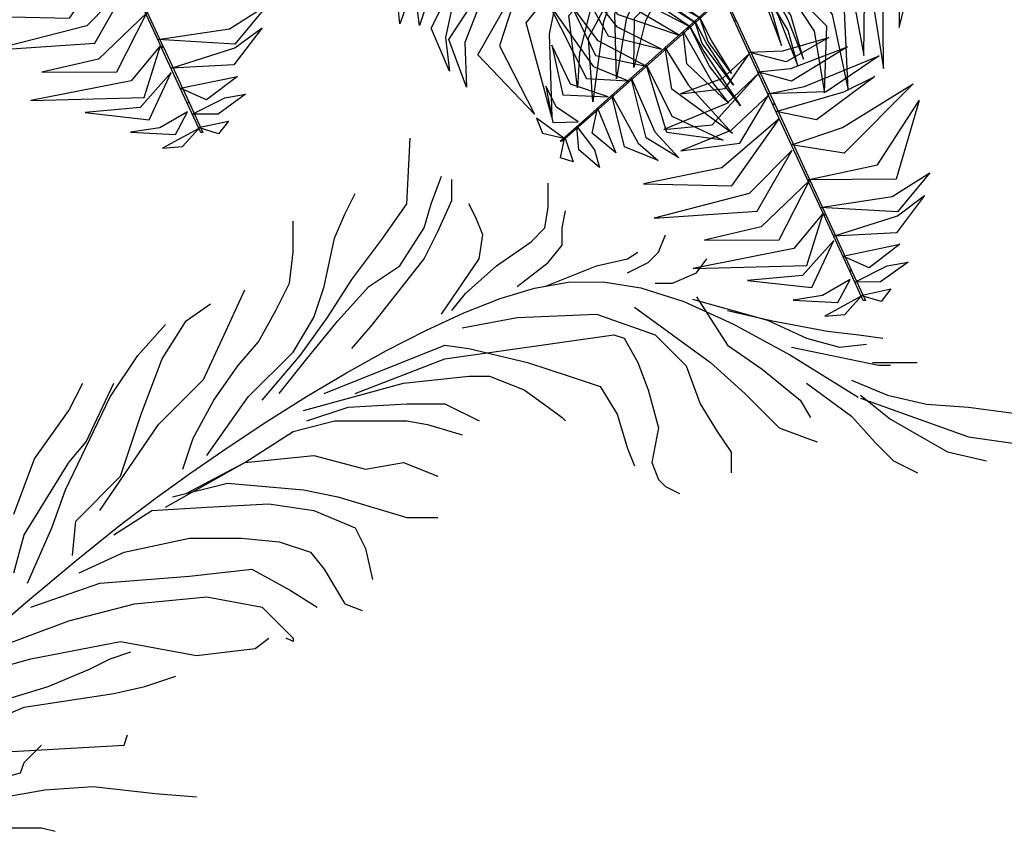
# Model space of a CAD drawing. Units: metres. Extents: x 122 to 372, y 404 to 497.
# Drawn here: x 211 to 212, y 436 to 437 of the extents above; entities that cross this region are included whole.
import ezdxf

# ---------------------------------------------------------------- set-up
doc = ezdxf.new("R2010")
doc.units = ezdxf.units.M
doc.layers.add('LSTREEDC', color=3, linetype='Continuous')
doc.layers.add('MURO', color=8, linetype='Continuous')

# ---------------------------------------------------------------- blocks, each defined once
blk = doc.blocks.new('A3E24B')
at = {"color": 64, "linetype": 'Continuous'}
for points in [[(0.253, 0.3562, 0.2907), (0.2108, 0.3841, 0.2796), (0.1918, 0.4066, 0.2651), (0.2348, 0.3872, 0.2677)], [(0.2648, 0.373, 0.2701), (0.2361, 0.4044, 0.2506), (0.2581, 0.4014, 0.2453)], [(0.23, 0.3237, 0.3183), (0.176, 0.3843, 0.2943), (0.2259, 0.3636, 0.2991)], [(0.1871, 0.2629, 0.3463), (0.1242, 0.3418, 0.3317), (0.0693, 0.3707, 0.3201), (0.139, 0.3588, 0.334)], [(0.2125, 0.2989, 0.3325), (0.1435, 0.3614, 0.3092), (0.1004, 0.3802, 0.3047), (0.1647, 0.3722, 0.3016)], [(0.2655, 0.3738, 0.2681), (0.3147, 0.344, 0.2497), (0.2986, 0.3669, 0.2468)], [(0.2533, 0.3489, 0.2944), (0.2916, 0.3267, 0.2793), (0.3175, 0.2946, 0.2808), (0.2891, 0.3501, 0.2655)], [(0.1626, 0.2283, 0.3426), (0.096, 0.3019, 0.3274), (-0.0103, 0.3076, 0.3065), (0.1004, 0.3345, 0.3272)], [(0.2175, 0.302, 0.3287), (0.2811, 0.2888, 0.305), (0.3256, 0.2261, 0.3029), (0.2895, 0.3083, 0.2962)], [(0.1319, 0.1847, 0.338), (0.0754, 0.2342, 0.3254), (-0.0262, 0.2889, 0.3039), (0.1052, 0.2538, 0.3307)], [(0.1923, 0.2703, 0.3464), (0.2551, 0.2596, 0.3387), (0.3489, 0.1524, 0.3112), (0.2663, 0.287, 0.3424)], [(-0.2325, 0.0224, 0.3375), (-0.2553, 0.1042, 0.3261), (-0.2185, 0.2357, 0.3001), (-0.2819, 0.1066, 0.3284)], [(0.1024, 0.143, 0.3335), (0.0318, 0.2109, 0.3176), (-0.0085, 0.2375, 0.309), (0.0844, 0.1974, 0.3283)], [(0.1624, 0.2313, 0.3425), (0.2517, 0.2052, 0.3295), (0.3068, 0.1461, 0.3141), (0.2544, 0.236, 0.3346)], [(-0.3302, 0.0291, 0.3464), (-0.3524, 0.0888, 0.3387), (-0.3064, 0.2237, 0.3112), (-0.3817, 0.0848, 0.3424)], [(-0.186, 0.0159, 0.3337), (-0.2049, 0.1194, 0.3183), (-0.1701, 0.2246, 0.297), (-0.2339, 0.1198, 0.3212)], [(0.0867, 0.1207, 0.3167), (0.0526, 0.1601, 0.3166), (-0.0363, 0.2285, 0.2932), (0.0438, 0.1895, 0.3295)], [(-0.2815, 0.0227, 0.3425), (-0.3036, 0.1131, 0.3295), (-0.28, 0.1903, 0.3141), (-0.3316, 0.1, 0.3346)], [(0.0675, 0.0936, 0.2834), (0.0403, 0.1311, 0.2875), (-0.0248, 0.1841, 0.2723), (0.0553, 0.1408, 0.3057)], [(0.1376, 0.189, 0.3375), (0.2198, 0.1678, 0.3261), (0.3153, 0.0703, 0.3001), (0.2352, 0.1896, 0.3284)], [(-0.3703, 0.035, 0.3287), (-0.3907, 0.0968, 0.305), (-0.3586, 0.1666, 0.3029), (-0.4118, 0.0943, 0.2962)], [(-0.15, 0.0126, 0.3178), (-0.1664, 0.0827, 0.3234), (-0.1561, 0.157, 0.3013), (-0.1882, 0.0805, 0.346)], [(-0.1168, 0.0076, 0.2847), (-0.1313, 0.0686, 0.2899), (-0.1187, 0.1624, 0.2624), (-0.1466, 0.1009, 0.3004)], [(0.0501, 0.069, 0.2533), (0.0248, 0.1092, 0.2606), (-0.0235, 0.1553, 0.254), (0.0356, 0.1205, 0.2766)], [(0.1088, 0.152, 0.3337), (0.2078, 0.1166, 0.3183), (0.2815, 0.0339, 0.297), (0.2226, 0.1415, 0.3212)], [(-0.4288, 0.0426, 0.2944), (-0.4288, 0.0869, 0.2793), (-0.4139, 0.1254, 0.2808), (-0.4478, 0.0731, 0.2655)], [(-0.0869, 0.0069, 0.2544), (-0.0981, 0.0566, 0.2579), (-0.0874, 0.1175, 0.2375), (-0.1122, 0.0601, 0.2718)], [(0.0879, 0.1224, 0.3178), (0.1567, 0.1016, 0.3234), (0.216, 0.0556, 0.3013), (0.1658, 0.1216, 0.346)], [(-0.4565, 0.0407, 0.2681), (-0.4552, 0.0983, 0.2497), (-0.4671, 0.0729, 0.2468)], [(0.067, 0.0962, 0.2847), (0.127, 0.0783, 0.2899), (0.202, 0.0204, 0.2624), (0.1626, 0.0753, 0.3004)], [(0.0514, 0.0707, 0.2544), (0.1, 0.0554, 0.2579), (0.1474, 0.0158, 0.2375), (0.1102, 0.066, 0.2718)], [(-0.4554, 0.0406, 0.2701), (-0.4683, 0, 0.2506), (-0.4767, 0.0205, 0.2453)], [(-0.435, 0.0387, 0.2907), (-0.4381, -0.0117, 0.2796), (-0.4481, -0.0395, 0.2651), (-0.4528, 0.0074, 0.2677)], [(-0.3954, 0.0351, 0.3183), (-0.4209, -0.042, 0.2943), (-0.4279, 0.0116, 0.2991)], [(-0.3651, 0.0323, 0.3325), (-0.3848, -0.0587, 0.3092), (-0.3794, -0.1054, 0.3047), (-0.4047, -0.0457, 0.3016)], [(-0.3212, 0.0283, 0.3463), (-0.3581, -0.0656, 0.3317), (-0.3557, -0.1276, 0.3201), (-0.3802, -0.0613, 0.334)], [(-0.279, 0.0244, 0.3426), (-0.3095, -0.07, 0.3274), (-0.2612, -0.165, 0.3065), (-0.3399, -0.0826, 0.3272)], [(-0.2259, 0.0196, 0.338), (-0.2406, -0.0541, 0.3254), (-0.2372, -0.1694, 0.3039), (-0.2725, -0.038, 0.3307)], [(-0.175, 0.0149, 0.3335), (-0.1985, -0.0802, 0.3176), (-0.2014, -0.1284, 0.309), (-0.2132, -0.0279, 0.3283)], [(-0.1479, 0.0124, 0.3167), (-0.165, -0.0367, 0.3166), (-0.1798, -0.148, 0.2932), (-0.186, -0.0591, 0.3295)], [(-0.1148, 0.0094, 0.2834), (-0.1338, -0.0329, 0.2875), (-0.1471, -0.1158, 0.2723), (-0.1496, -0.0248, 0.3057)], [(-0.0849, 0.0066, 0.2533), (-0.107, -0.0354, 0.2606), (-0.1228, -0.1002, 0.254), (-0.1222, -0.0318, 0.2766)], [(0.0366, -0.0791, 0.2533), (0.0841, -0.0772, 0.2606), (0.1482, -0.0585, 0.254), (0.0886, -0.0922, 0.2766)], [(0.0375, -0.081, 0.2544), (0, -0.1155, 0.2579), (-0.0581, -0.1367, 0.2375), (0.004, -0.1295, 0.2718)], [(0.0492, -0.1064, 0.2834), (0.0954, -0.1017, 0.2875), (0.1738, -0.0717, 0.2723), (0.0962, -0.1194, 0.3057)], [(0.0632, -0.1366, 0.3167), (0.1143, -0.1268, 0.3166), (0.218, -0.084, 0.2932), (0.1441, -0.1338, 0.3295)], [(0.0518, -0.1073, 0.2847), (0.0062, -0.1503, 0.2899), (-0.0813, -0.1863, 0.2624), (-0.0141, -0.1797, 0.3004)], [(0.0746, -0.1613, 0.3335), (0.1687, -0.1341, 0.3176), (0.2119, -0.1125, 0.309), (0.1307, -0.173, 0.3283)], [(0.096, -0.2077, 0.338), (0.1671, -0.1836, 0.3254), (0.2653, -0.1229, 0.3039), (0.1691, -0.2192, 0.3307)], [(0.064, -0.1385, 0.3178), (0.0116, -0.1877, 0.3234), (-0.0579, -0.216, 0.3013), (0.0244, -0.2055, 0.346)], [(0.1183, -0.2562, 0.3426), (0.2154, -0.2353, 0.3274), (0.2735, -0.146, 0.3065), (0.2414, -0.2553, 0.3272)], [(0.0792, -0.1713, 0.3337), (-0.0009, -0.2394, 0.3183), (-0.1094, -0.2619, 0.297), (0.0132, -0.2647, 0.3212)], [(0.0968, -0.2149, 0.3375), (0.0374, -0.2755, 0.3261), (-0.0949, -0.3094, 0.3001), (0.0486, -0.2997, 0.3284)], [(0.1211, -0.2574, 0.3425), (0.0539, -0.3217, 0.3295), (-0.0249, -0.3399, 0.3141), (0.0791, -0.3395, 0.3346)], [(0.1361, -0.2946, 0.3463), (0.2358, -0.2796, 0.3317), (0.2884, -0.2465, 0.3201), (0.2432, -0.3009, 0.334)], [(0.1545, -0.3346, 0.3325), (0.2432, -0.3062, 0.3092), (0.281, -0.2782, 0.3047), (0.2419, -0.3299, 0.3016)], [(0.1399, -0.3028, 0.3464), (0.0993, -0.3519, 0.3387), (-0.0405, -0.3795, 0.3112), (0.1174, -0.3753, 0.3424)], [(0.1548, -0.3405, 0.3287), (0.1115, -0.389, 0.305), (0.035, -0.3962, 0.3029), (0.1242, -0.406, 0.2962)], [(0.1673, -0.3622, 0.3183), (0.2468, -0.3458, 0.2943), (0.2039, -0.3786, 0.2991)], [(0.1839, -0.3983, 0.2907), (0.2292, -0.3758, 0.2796), (0.2582, -0.3706, 0.2651), (0.2199, -0.3981, 0.2677)], [(0.1774, -0.3949, 0.2944), (0.1391, -0.4171, 0.2793), (0.0983, -0.4234, 0.2808), (0.1606, -0.4266, 0.2655)], [(0.1925, -0.417, 0.2701), (0.2342, -0.4078, 0.2506), (0.2206, -0.4254, 0.2453)], [(0.193, -0.418, 0.2681), (0.1425, -0.4457, 0.2497), (0.1704, -0.4432, 0.2468)]]:
    blk.add_3dface(points, dxfattribs=at)
at = {"color": 72, "linetype": 'Continuous'}
for points in [[(0.2428, 0.3417, 0.3077), (0.2459, 0.3417, 0.3077), (0.2723, 0.3792, 0.2618), (0.2693, 0.3792, 0.2618)], [(0.1937, 0.2722, 0.3472), (0.1968, 0.2722, 0.3472), (0.2459, 0.3417, 0.3075), (0.2428, 0.3417, 0.3075)], [(0.0265, 0.2589, 0.6136), (0.0296, 0.2589, 0.6136), (0.0345, 0.3088, 0.6002), (0.0315, 0.3088, 0.6002)], [(0.096, 0.1338, 0.332), (0.0991, 0.1338, 0.332), (0.1967, 0.2721, 0.3469), (0.1936, 0.2721, 0.3469)], [(0.0192, 0.1845, 0.607), (0.0223, 0.1845, 0.607), (0.0296, 0.2589, 0.6135), (0.0266, 0.2589, 0.6135)], [(0.0083, 0.0737, 0.5287), (0.0114, 0.0737, 0.5287), (0.0223, 0.1845, 0.6067), (0.0192, 0.1845, 0.6067)], [(0.14, 0.0378, 0.4776), (0.1398, 0.1181, 0.4757), (0.0908, 0.1794, 0.4385), (0.156, 0.1353, 0.4873)], [(0.1062, 0.0285, 0.453), (0.1004, 0.0888, 0.4475), (0.075, 0.1769, 0.427), (0.1233, 0.0843, 0.4644)], [(0.1669, 0.0452, 0.4971), (0.1707, 0.1266, 0.4982), (0.1568, 0.1739, 0.487), (0.1853, 0.1288, 0.5088)], [(0.2017, 0.0548, 0.5051), (0.1985, 0.1306, 0.4935), (0.184, 0.1649, 0.4866), (0.2178, 0.1267, 0.4966)], [(0.0621, 0.0163, 0.4069), (0.0597, 0.0576, 0.4119), (0.0479, 0.1474, 0.3975), (0.0622, 0.0783, 0.4284)], [(0.2646, 0.0722, 0.5042), (0.2571, 0.112, 0.4959), (0.2616, 0.137, 0.4888), (0.2764, 0.1026, 0.4942)], [(0.0221, 0.0292, 0.204), (0.0252, 0.0292, 0.204), (0.0991, 0.1339, 0.3321), (0.096, 0.1339, 0.3321)], [(0.0738, 0.0195, 0.4295), (0.0691, 0.0986, 0.4244), (0.0612, 0.1365, 0.4178), (0.0887, 0.0619, 0.4395)], [(0.2274, 0.0619, 0.5075), (0.2321, 0.1288, 0.4982), (0.2494, 0.0899, 0.5062)], [(0.0527, 0.0137, 0.3706), (0.0518, 0.0499, 0.3794), (0.0437, 0.1172, 0.3711), (0.0572, 0.0459, 0.3986)], [(0.2862, 0.0781, 0.4982), (0.291, 0.114, 0.4883), (0.3041, 0.1013, 0.4888)], [(0.0442, 0.0114, 0.3377), (0.0442, 0.0478, 0.35), (0.0393, 0.1012, 0.3494), (0.0488, 0.0472, 0.3673)], [(0.0046, 0.0364, 0.3888), (0.0077, 0.0364, 0.3888), (0.0114, 0.0737, 0.5288), (0.0083, 0.0737, 0.5288)], [(0.2463, 0.0671, 0.5089), (0.2494, 0.0671, 0.5089), (0.2976, 0.0804, 0.4955), (0.2946, 0.0804, 0.4955)], [(0.2878, 0.0785, 0.4972), (0.3097, 0.0369, 0.4861), (0.3116, 0.0593, 0.4879)], [(-0.0602, -0.0554, 0.4341), (-0.1333, -0.0121, 0.4347), (-0.1842, 0.0582, 0.4099), (-0.1462, -0.026, 0.4482)], [(0.1742, 0.0472, 0.5022), (0.1773, 0.0472, 0.5022), (0.2494, 0.0671, 0.5088), (0.2463, 0.0671, 0.5088)], [(0.2602, 0.0673, 0.5045), (0.2781, 0.0356, 0.4957), (0.2785, 0.0028, 0.4921), (0.292, 0.0523, 0.4932)], [(-0.4174, 0.0371, 0.3077), (-0.4143, 0.0371, 0.3077), (-0.4599, 0.0413, 0.2618), (-0.463, 0.0413, 0.2618)], [(-0.0378, -0.0375, 0.3722), (-0.0782, -0.0099, 0.3838), (-0.1347, 0.0411, 0.3631), (-0.1008, 0.0029, 0.3983)], [(0.0669, 0.0176, 0.424), (0.07, 0.0176, 0.424), (0.1773, 0.0472, 0.502), (0.1742, 0.0472, 0.502)], [(0.1729, 0.0469, 0.5008), (0.2065, 0.0085, 0.5064), (0.2241, -0.1016, 0.474), (0.2229, 0.0185, 0.5205)], [(0.2072, 0.0545, 0.5047), (0.2463, 0.0158, 0.4987), (0.2455, -0.0446, 0.4869), (0.2627, 0.024, 0.5008)], [(-0.3326, 0.0294, 0.3472), (-0.3295, 0.0294, 0.3472), (-0.4142, 0.0371, 0.3075), (-0.4173, 0.0371, 0.3075)], [(-0.1639, 0.0139, 0.332), (-0.1608, 0.0139, 0.332), (-0.3294, 0.0294, 0.3469), (-0.3325, 0.0294, 0.3469)], [(-0.0845, -0.0747, 0.4554), (-0.1458, -0.0443, 0.4595), (-0.2123, 0.0403, 0.4317), (-0.1588, -0.056, 0.4718)], [(-0.0463, -0.043, 0.4085), (-0.0926, -0.0112, 0.4215), (-0.1374, 0.0292, 0.4048), (-0.0948, -0.0176, 0.4458)], [(0.0221, 0.0292, 0.204), (0.0252, 0.0292, 0.204), (0.0037, -0.0011, 0.05), (0.0006, -0.0011, 0.05)], [(0.0046, 0.0364, 0.3888), (0.0077, 0.0364, 0.3888), (0.0047, 0.0062, 0.2163), (0.0016, 0.0062, 0.2163)], [(0.1114, 0.0281, 0.4554), (0.1528, -0.0264, 0.4595), (0.1749, -0.1317, 0.4317), (0.1697, -0.0217, 0.4718)], [(0.1412, 0.0397, 0.4784), (0.1851, -0.0211, 0.4815), (0.1968, -0.0835, 0.4642), (0.1976, -0.0048, 0.4957)], [(-0.0364, 0.0022, 0.204), (-0.0333, 0.0022, 0.204), (-0.1609, 0.0139, 0.3321), (-0.1639, 0.0139, 0.3321)], [(-0.0324, -0.0307, 0.3393), (-0.0653, -0.0079, 0.348), (-0.1016, 0.0257, 0.3318), (-0.0698, -0.0096, 0.3634)], [(0.0307, 0.0076, 0.2841), (0.0338, 0.0076, 0.2841), (0.07, 0.0176, 0.424), (0.0669, 0.0176, 0.424)], [(0.053, 0.0154, 0.3722), (0.077, -0.0272, 0.3838), (0.1051, -0.098, 0.3631), (0.0916, -0.0488, 0.3983)], [(0.0631, 0.0166, 0.4085), (0.0905, -0.0325, 0.4215), (0.1127, -0.0885, 0.4048), (0.0953, -0.0277, 0.4458)], [(0.081, 0.0215, 0.4341), (0.1274, -0.0497, 0.4347), (0.1419, -0.1353, 0.4099), (0.1451, -0.043, 0.4482)], [(-0.0364, 0.0022, 0.204), (-0.0333, 0.0022, 0.204), (0.0037, -0.0011, 0.05), (0.0006, -0.0011, 0.05)], [(0.0307, 0.0076, 0.2841), (0.0338, 0.0076, 0.2841), (0.0045, -0.0004, 0.1116), (0.0014, -0.0004, 0.1116)], [(0.0452, 0.0116, 0.3393), (0.0646, -0.0233, 0.348), (0.0822, -0.0696, 0.3318), (0.0693, -0.0238, 0.3634)], [(-0.1313, -0.1188, 0.5008), (-0.1784, -0.0993, 0.5064), (-0.243, -0.0085, 0.474), (-0.1887, -0.1156, 0.5205)], [(-0.106, -0.0984, 0.4784), (-0.1724, -0.0633, 0.4815), (-0.2106, -0.0126, 0.4642), (-0.1764, -0.0835, 0.4957)], [(-0.0212, -0.0207, 0.2841), (-0.0182, -0.0207, 0.2841), (0.0045, -0.0004, 0.1116), (0.0014, -0.0004, 0.1116)], [(0.0162, -0.0349, 0.204), (0.0193, -0.0349, 0.204), (0.0037, -0.0011, 0.05), (0.0006, -0.0011, 0.05)], [(-0.0212, -0.0207, 0.2841), (-0.0182, -0.0207, 0.2841), (-0.0462, -0.0456, 0.424), (-0.0492, -0.0456, 0.424)], [(-0.0382, -0.0359, 0.3706), (-0.0214, -0.0679, 0.3794), (0.0157, -0.1246, 0.3711), (-0.0281, -0.0667, 0.3986)], [(-0.0317, -0.03, 0.3377), (-0.0155, -0.0626, 0.35), (0.0126, -0.1084, 0.3494), (-0.0199, -0.0642, 0.3673)], [(0.0162, -0.0349, 0.204), (0.0193, -0.0349, 0.204), (0.073, -0.1512, 0.3321), (0.0699, -0.1512, 0.3321)], [(-0.0492, -0.0456, 0.424), (-0.0462, -0.0456, 0.424), (-0.1292, -0.1197, 0.502), (-0.1323, -0.1197, 0.502)], [(-0.0546, -0.0504, 0.4295), (-0.0153, -0.1192, 0.4244), (0.0086, -0.1497, 0.4178), (-0.0492, -0.095, 0.4395)], [(-0.0455, -0.0423, 0.4069), (-0.0251, -0.0783, 0.4119), (0.0253, -0.1536, 0.3975), (-0.0182, -0.098, 0.4284)], [(-0.1587, -0.1409, 0.5047), (-0.2109, -0.1236, 0.4987), (-0.2369, -0.0691, 0.4869), (-0.2219, -0.1381, 0.5008)], [(-0.0796, -0.0728, 0.453), (-0.0477, -0.1243, 0.4475), (0.0141, -0.192, 0.427), (-0.0703, -0.1305, 0.4644)], [(-0.1058, -0.0961, 0.4776), (-0.07, -0.168, 0.4757), (0.0011, -0.2013, 0.4385), (-0.077, -0.1906, 0.4873)], [(-0.1323, -0.1197, 0.5022), (-0.1292, -0.1197, 0.5022), (-0.185, -0.1695, 0.5088), (-0.1881, -0.1695, 0.5088)], [(-0.1266, -0.1147, 0.4971), (-0.094, -0.1894, 0.4982), (-0.0605, -0.2256, 0.487), (-0.1061, -0.1978, 0.5088)], [(-0.2006, -0.1759, 0.5045), (-0.2306, -0.1554, 0.4957), (-0.2455, -0.1261, 0.4921), (-0.2356, -0.1765, 0.4932)], [(-0.1536, -0.1387, 0.5051), (-0.1171, -0.2053, 0.4935), (-0.089, -0.2296, 0.4866), (-0.1361, -0.2104, 0.4966)], [(-0.1735, -0.1565, 0.5075), (-0.148, -0.2186, 0.4982), (-0.1808, -0.1913, 0.5062)], [(0.0699, -0.1512, 0.332), (0.0729, -0.1512, 0.332), (0.1438, -0.3049, 0.3469), (0.1408, -0.3049, 0.3469)], [(-0.2202, -0.1982, 0.4972), (-0.2583, -0.1706, 0.4861), (-0.2501, -0.1915, 0.4879)], [(-0.1881, -0.1695, 0.5089), (-0.185, -0.1695, 0.5089), (-0.2224, -0.2028, 0.4955), (-0.2255, -0.2028, 0.4955)], [(-0.2023, -0.1822, 0.5042), (-0.1779, -0.2146, 0.4959), (-0.1709, -0.239, 0.4888), (-0.1994, -0.2147, 0.4942)], [(-0.219, -0.1971, 0.4982), (-0.2074, -0.2314, 0.4883), (-0.2248, -0.2258, 0.4888)], [(0.1408, -0.305, 0.3472), (0.1439, -0.305, 0.3472), (0.1795, -0.3822, 0.3075), (0.1765, -0.3822, 0.3075)], [(0.1765, -0.3823, 0.3077), (0.1796, -0.3823, 0.3077), (0.1988, -0.4239, 0.2618), (0.1957, -0.4239, 0.2618)]]:
    blk.add_3dface(points, dxfattribs=at)
at = {"color": 70, "linetype": 'Continuous'}
for points in [[(0.0306, 0.3002, 0.6029), (-0.0012, 0.3175, 0.5931), (0.0154, 0.3252, 0.5935)], [(0.0284, 0.2779, 0.6089), (-0.0115, 0.2852, 0.6007), (-0.0332, 0.2983, 0.5936), (0.0042, 0.2999, 0.5989)], [(0.0314, 0.272, 0.6092), (0.0674, 0.2774, 0.6004), (0.0779, 0.2712, 0.5968), (0.0568, 0.2963, 0.5979)], [(0.022, 0.2129, 0.6098), (-0.0499, 0.2371, 0.5982), (-0.0467, 0.236, 0.5913), (-0.0394, 0.2538, 0.6014)], [(0.0243, 0.2179, 0.6094), (0.0744, 0.2406, 0.6034), (0.1053, 0.2356, 0.5916), (0.0727, 0.2587, 0.6056)], [(0.0184, 0.177, 0.6018), (-0.0562, 0.2098, 0.6029), (-0.0649, 0.2138, 0.5917), (-0.053, 0.2242, 0.6135)], [(0.0191, 0.1832, 0.6055), (0.0669, 0.2007, 0.6111), (0.1082, 0.2002, 0.5787), (0.0635, 0.2197, 0.6252)], [(0.0157, 0.1492, 0.5823), (-0.0593, 0.1779, 0.5804), (-0.0686, 0.1793, 0.5432), (-0.0291, 0.1992, 0.592)], [(0.0143, 0.151, 0.5831), (0.0869, 0.1701, 0.5862), (0.1067, 0.1636, 0.569), (0.0762, 0.1877, 0.6004)], [(0.0145, 0.119, 0.5601), (0.0802, 0.1381, 0.5643), (0.1437, 0.1259, 0.5365), (0.0819, 0.1556, 0.5765)], [(0.0122, 0.1143, 0.5577), (-0.0462, 0.1306, 0.5522), (-0.0971, 0.1385, 0.5317), (-0.0337, 0.1504, 0.5691)], [(0.0097, 0.0884, 0.5388), (0.0929, 0.106, 0.5394), (0.1352, 0.0937, 0.5146), (0.0929, 0.1249, 0.5529)], [(0.0089, 0.0809, 0.5342), (-0.0665, 0.1049, 0.5291), (-0.0773, 0.1085, 0.5225), (-0.0252, 0.1101, 0.5443)], [(0.0078, 0.0688, 0.5116), (-0.0316, 0.0814, 0.5166), (-0.0922, 0.1, 0.5022), (-0.0501, 0.0912, 0.5331)], [(0.0068, 0.0591, 0.4753), (-0.0273, 0.0713, 0.4841), (-0.0655, 0.0852, 0.4759), (-0.0216, 0.0749, 0.5033)], [(0.0079, 0.0698, 0.5132), (0.0361, 0.0778, 0.5262), (0.0963, 0.0784, 0.5096), (0.0333, 0.084, 0.5505)], [(0.0059, 0.0503, 0.4424), (-0.028, 0.0634, 0.4547), (-0.0522, 0.0754, 0.4541), (-0.0258, 0.0675, 0.472)], [(0.0053, 0.06, 0.477), (0.0263, 0.067, 0.4885), (0.1024, 0.0678, 0.4679), (0.0516, 0.073, 0.5031)], [(0.006, 0.0513, 0.444), (0.0181, 0.0569, 0.4527), (0.0677, 0.0567, 0.4365), (0.0204, 0.0611, 0.4681)]]:
    blk.add_3dface(points, dxfattribs=at)

msp = doc.modelspace()

# ---------------------------------------------------------------- linework, layer by layer
at = {"layer": 'MURO', "linetype": 'Continuous'}
for p, q in [((211.2729, 436.5843), (211.2775, 436.6717)), ((211.3051, 436.5843), (211.3189, 436.6211)), ((211.3327, 436.5889), (211.3327, 436.6165)), ((211.4616, 436.5797), (211.4616, 436.6119)), ((211.1901, 436.5705), (211.2039, 436.5981)), ((211.2407, 436.5383), (211.2729, 436.5843)), ((211.2959, 436.5521), (211.3051, 436.5843)), ((211.3143, 436.5475), (211.3327, 436.5889)), ((211.3649, 436.5659), (211.3557, 436.5843)), ((211.1763, 436.5383), (211.1901, 436.5705)), ((211.457, 436.5521), (211.4616, 436.5797)), ((211.48, 436.5521), (211.4846, 436.5751)), ((211.1211, 436.5199), (211.1211, 436.5613)), ((211.3741, 436.5429), (211.3649, 436.5659)), ((211.2637, 436.5016), (211.2959, 436.5521)), ((211.2959, 436.5107), (211.3143, 436.5475)), ((211.3695, 436.5107), (211.3741, 436.5429)), ((211.4386, 436.5337), (211.457, 436.5521)), ((211.48, 436.5291), (211.48, 436.5521)), ((211.6088, 436.5199), (211.618, 436.5429)), ((211.1625, 436.474), (211.1763, 436.5383)), ((211.1993, 436.4832), (211.2407, 436.5383)), ((211.3925, 436.5016), (211.4386, 436.5337)), ((211.1165, 436.4786), (211.1211, 436.5199)), ((211.4616, 436.5062), (211.48, 436.5291)), ((211.5674, 436.5107), (211.5812, 436.5199)), ((211.595, 436.5062), (211.6088, 436.5199)), ((211.2637, 436.4694), (211.2959, 436.5107)), ((211.3189, 436.4372), (211.3695, 436.5107)), ((211.4202, 436.474), (211.4616, 436.5062)), ((211.526, 436.5016), (211.5674, 436.5107)), ((211.5674, 436.4924), (211.595, 436.5062)), ((211.6594, 436.4924), (211.6732, 436.5107)), ((211.2223, 436.474), (211.2637, 436.5016)), ((211.3511, 436.4648), (211.3925, 436.5016)), ((211.457, 436.474), (211.526, 436.5016)), ((211.6272, 436.4786), (211.6594, 436.4924)), ((211.0981, 436.4418), (211.1165, 436.4786)), ((211.1671, 436.4326), (211.1993, 436.4832)), ((211.443, 436.4719), (211.488, 436.4798)), ((211.488, 436.4798), (211.5346, 436.4803)), ((211.5346, 436.4803), (211.5852, 436.472)), ((211.6042, 436.4786), (211.6272, 436.4786)), ((211.0291, 436.4096), (211.0567, 436.4694)), ((211.1487, 436.4326), (211.1625, 436.474)), ((211.1809, 436.428), (211.2223, 436.474)), ((211.2269, 436.4234), (211.2637, 436.4694)), ((211.3327, 436.4418), (211.3511, 436.4648)), ((211.3972, 436.4578), (211.443, 436.4719)), ((211.5852, 436.472), (211.6422, 436.4538)), ((210.9784, 436.428), (211.0107, 436.451)), ((211.3488, 436.4388), (211.3972, 436.4578)), ((211.6422, 436.4538), (211.7078, 436.4243)), ((211.6541, 436.4571), (211.7541, 436.4292)), ((211.6594, 436.4602), (211.7008, 436.3958)), ((211.0751, 436.4004), (211.0981, 436.4418)), ((211.2981, 436.4155), (211.3488, 436.4388)), ((211.5766, 436.4464), (211.6778, 436.3728)), ((211.7008, 436.4418), (211.7606, 436.428)), ((210.9462, 436.3774), (210.9784, 436.428)), ((211.1211, 436.3866), (211.1487, 436.4326)), ((211.1303, 436.382), (211.1671, 436.4326)), ((211.1395, 436.3774), (211.1809, 436.428)), ((211.3465, 436.4188), (211.4202, 436.4326)), ((211.4202, 436.4326), (211.526, 436.4372)), ((211.526, 436.4372), (211.6042, 436.4096)), ((211.7078, 436.4243), (211.7846, 436.3822)), ((211.7541, 436.4292), (211.8061, 436.4052)), ((211.7606, 436.428), (211.8343, 436.4142)), ((210.914, 436.382), (210.9508, 436.4234)), ((211.1993, 436.3912), (211.2269, 436.4234)), ((211.2457, 436.3886), (211.2981, 436.4155)), ((211.8343, 436.4142), (211.8757, 436.4096)), ((211.0014, 436.3498), (211.0291, 436.4096)), ((211.0475, 436.3682), (211.0751, 436.4004)), ((211.3235, 436.3774), (211.549, 436.4096)), ((211.549, 436.4096), (211.5628, 436.405)), ((211.5628, 436.405), (211.5812, 436.3728)), ((211.6042, 436.4096), (211.6456, 436.3682)), ((211.8061, 436.4052), (211.8501, 436.3932)), ((211.8757, 436.4096), (211.9079, 436.405)), ((211.0613, 436.3268), (211.1211, 436.3866)), ((211.1625, 436.3314), (211.3235, 436.3958)), ((211.1924, 436.3589), (211.2457, 436.3886)), ((211.3235, 436.3958), (211.3557, 436.3912)), ((211.3557, 436.3912), (211.434, 436.3728)), ((211.7008, 436.3958), (211.7468, 436.3636)), ((211.7861, 436.3932), (211.9021, 436.3692)), ((211.8501, 436.3932), (211.8861, 436.3972)), ((210.8772, 436.3268), (210.914, 436.382)), ((210.9186, 436.3038), (210.9462, 436.3774)), ((211.0797, 436.3222), (211.1303, 436.382)), ((211.1027, 436.3314), (211.1395, 436.3774)), ((211.2039, 436.3314), (211.3235, 436.3774)), ((211.434, 436.3728), (211.4892, 436.3544)), ((211.5812, 436.3728), (211.595, 436.336)), ((211.6778, 436.3728), (211.7238, 436.3314)), ((211.7846, 436.3822), (211.8748, 436.3264)), ((211.8941, 436.3728), (211.9263, 436.3728)), ((211.9263, 436.3728), (211.9539, 436.3728)), ((211.0153, 436.3222), (211.0475, 436.3682)), ((211.1389, 436.3271), (211.1924, 436.3589)), ((211.6456, 436.3682), (211.664, 436.3176)), ((211.7468, 436.3636), (211.7974, 436.3222)), ((211.9021, 436.3692), (211.9181, 436.3692)), ((210.9416, 436.29), (211.0014, 436.3498)), ((211.2683, 436.3452), (211.3557, 436.3544)), ((211.3557, 436.3544), (211.3833, 436.3544)), ((211.3833, 436.3544), (211.4294, 436.336)), ((211.4892, 436.3544), (211.5306, 436.3406)), ((211.8661, 436.3492), (211.9141, 436.3292)), ((210.822, 436.3084), (210.8404, 436.3452)), ((210.845, 436.267), (210.8818, 436.3452)), ((211.1349, 436.3084), (211.2683, 436.3452)), ((211.4294, 436.336), (211.4616, 436.313)), ((211.5306, 436.3406), (211.5536, 436.3038)), ((211.595, 436.336), (211.6088, 436.2854)), ((211.8061, 436.3452), (211.8661, 436.3012)), ((210.8174, 436.2026), (210.8772, 436.3268)), ((210.9876, 436.2716), (211.0153, 436.3222)), ((211.006, 436.2486), (211.0613, 436.3268)), ((211.086, 436.2938), (211.1389, 436.3271)), ((211.7238, 436.3314), (211.7698, 436.2854)), ((211.7974, 436.3222), (211.8113, 436.2992)), ((211.8781, 436.3292), (211.9181, 436.2972)), ((211.8781, 436.3252), (212.0221, 436.2733)), ((211.9141, 436.3292), (211.9661, 436.3172)), ((210.776, 436.244), (210.822, 436.3084)), ((211.1395, 436.2946), (211.1947, 436.313)), ((211.1947, 436.313), (211.2729, 436.3176)), ((211.2729, 436.3176), (211.3235, 436.3176)), ((211.3235, 436.3176), (211.3695, 436.2946)), ((211.4616, 436.313), (211.48, 436.2992)), ((211.664, 436.3176), (211.687, 436.2808)), ((211.9661, 436.3172), (212.0221, 436.3132)), ((212.0221, 436.3132), (212.0821, 436.3052)), ((210.891, 436.221), (210.9186, 436.3038)), ((211.0344, 436.2597), (211.086, 436.2938)), ((211.1211, 436.2808), (211.1763, 436.2946)), ((211.1763, 436.2946), (211.2315, 436.2946)), ((211.2315, 436.2946), (211.2729, 436.2946)), ((211.2729, 436.2946), (211.3005, 436.29)), ((211.48, 436.2992), (211.4846, 436.2946)), ((211.5536, 436.3038), (211.5674, 436.2578)), ((211.8661, 436.3012), (211.8981, 436.2653)), ((211.9181, 436.2972), (211.9661, 436.2693)), ((210.8634, 436.175), (210.9416, 436.29)), ((211.0567, 436.2394), (211.1211, 436.2808)), ((211.3005, 436.29), (211.3465, 436.2762)), ((211.6088, 436.2854), (211.5996, 436.2394)), ((211.687, 436.2808), (211.7054, 436.2532)), ((211.7698, 436.2854), (211.8067, 436.2716)), ((210.822, 436.2394), (210.845, 436.267)), ((210.9738, 436.2302), (210.9876, 436.2716)), ((211.8067, 436.2716), (211.8205, 436.267)), ((211.9661, 436.2693), (211.9941, 436.2533)), ((212.0221, 436.2733), (212.1661, 436.2533)), ((210.9847, 436.2256), (211.0344, 436.2597)), ((211.5674, 436.2578), (211.5766, 436.2348)), ((211.8981, 436.2653), (211.9221, 436.2413)), ((210.7484, 436.1704), (210.776, 436.244)), ((211.0567, 436.2394), (211.1487, 436.2486)), ((211.1487, 436.2486), (211.2177, 436.2302)), ((211.7054, 436.2532), (211.7054, 436.2256)), ((211.9221, 436.2413), (211.9541, 436.2253)), ((211.9941, 436.2533), (212.0461, 436.2413)), ((210.7622, 436.1428), (210.822, 436.2394)), ((210.9508, 436.1796), (211.0567, 436.2394)), ((210.9784, 436.198), (211.0567, 436.2394)), ((211.2177, 436.2302), (211.2683, 436.2394)), ((211.2683, 436.2394), (211.3143, 436.221)), ((211.5996, 436.2394), (211.6088, 436.2164)), ((210.8312, 436.1612), (210.891, 436.221)), ((210.937, 436.1912), (210.9847, 436.2256)), ((211.6088, 436.2164), (211.618, 436.2072)), ((210.799, 436.152), (210.8174, 436.2026)), ((210.96, 436.1934), (211.0337, 436.2118)), ((211.0337, 436.2118), (211.1349, 436.2026)), ((211.1349, 436.2026), (211.1809, 436.1934)), ((211.618, 436.2072), (211.6364, 436.198)), ((210.8874, 436.1536), (210.937, 436.1912)), ((211.1809, 436.1934), (211.2729, 436.1658)), ((210.8818, 436.1428), (210.9324, 436.175)), ((210.9324, 436.175), (211.006, 436.1796)), ((211.006, 436.1796), (211.0889, 436.1842)), ((211.0889, 436.1842), (211.1487, 436.175)), ((211.1487, 436.175), (211.2039, 436.152)), ((211.2729, 436.1658), (211.3143, 436.1658)), ((210.7668, 436.0785), (210.799, 436.152)), ((210.8266, 436.1152), (210.8312, 436.1612)), ((210.8315, 436.1086), (210.8874, 436.1536)), ((211.2039, 436.152), (211.2177, 436.1244)), ((210.7484, 436.0923), (210.7622, 436.1428)), ((210.8956, 436.1198), (210.983, 436.1382)), ((210.983, 436.1382), (211.0521, 436.1382)), ((211.0521, 436.1382), (211.1027, 436.1336)), ((211.1027, 436.1336), (211.1441, 436.1198)), ((211.2177, 436.1244), (211.2269, 436.0831)), ((210.8358, 436.0923), (210.8956, 436.1198)), ((211.1441, 436.1198), (211.1625, 436.0969)), ((210.7646, 436.0525), (210.8315, 436.1086)), ((210.983, 436.0877), (211.0659, 436.0969)), ((211.0659, 436.0969), (211.1165, 436.0693)), ((211.1625, 436.0969), (211.1901, 436.0509)), ((210.8634, 436.0785), (210.983, 436.0877)), ((210.7714, 436.0463), (210.8634, 436.0785)), ((210.9094, 436.0509), (211.006, 436.0601)), ((211.006, 436.0601), (211.0797, 436.0463)), ((211.1165, 436.0693), (211.1533, 436.0463)), ((210.6823, 435.9812), (210.7646, 436.0525)), ((210.822, 436.0279), (210.9094, 436.0509)), ((211.0797, 436.0463), (211.1211, 436.0049)), ((211.1901, 436.0509), (211.2131, 436.0417)), ((210.6978, 435.9819), (210.822, 436.0279)), ((211.0705, 435.9911), (211.0889, 436.0049)), ((211.1211, 436.0003), (211.1119, 436.0049)), ((211.1211, 436.0049), (211.1211, 436.0003)), ((210.7714, 435.9773), (210.891, 436.0003)), ((210.891, 436.0003), (210.9922, 435.9819)), ((210.9922, 435.9819), (211.0705, 435.9911)), ((210.8772, 435.9773), (210.9048, 435.9865)), ((210.6564, 435.9451), (210.7714, 435.9773)), ((210.8496, 435.9635), (210.8772, 435.9773)), ((210.7944, 435.9405), (210.8496, 435.9635)), ((210.9232, 435.9405), (210.9646, 435.9543)), ((210.7346, 435.9221), (210.7944, 435.9405)), ((210.8818, 435.9313), (210.9232, 435.9405)), ((210.7622, 435.9129), (210.8818, 435.9313)), ((210.5643, 435.8301), (210.7622, 435.9129)), ((210.8956, 435.8623), (210.9002, 435.8761)), ((210.73, 435.8531), (210.8956, 435.8623)), ((210.7622, 435.8393), (210.7852, 435.8623)), ((210.7576, 435.8255), (210.7622, 435.8393)), ((210.707, 435.8117), (210.7576, 435.8255)), ((210.7898, 435.8025), (210.8542, 435.8071)), ((210.8542, 435.8071), (210.937, 435.7979)), ((210.4769, 435.7473), (210.7898, 435.8025)), ((210.937, 435.7979), (210.9922, 435.7933)), ((210.6978, 435.7519), (210.7852, 435.7519)), ((210.7852, 435.7519), (210.8036, 435.7473))]:
    msp.add_line(p, q, dxfattribs=at)

# ---------------------------------------------------------------- block references
at = {"layer": 'LSTREEDC', "xscale": 0.9600000000000364, "yscale": 0.9600000000000364, "zscale": 0.7200000000000001}
for p in [(210.8099, 437.0862, 362.5364), (211.6938, 436.8623, 362.5364)]:
    msp.add_blockref('A3E24B', p, dxfattribs=at)

doc.saveas('drawing.dxf')
